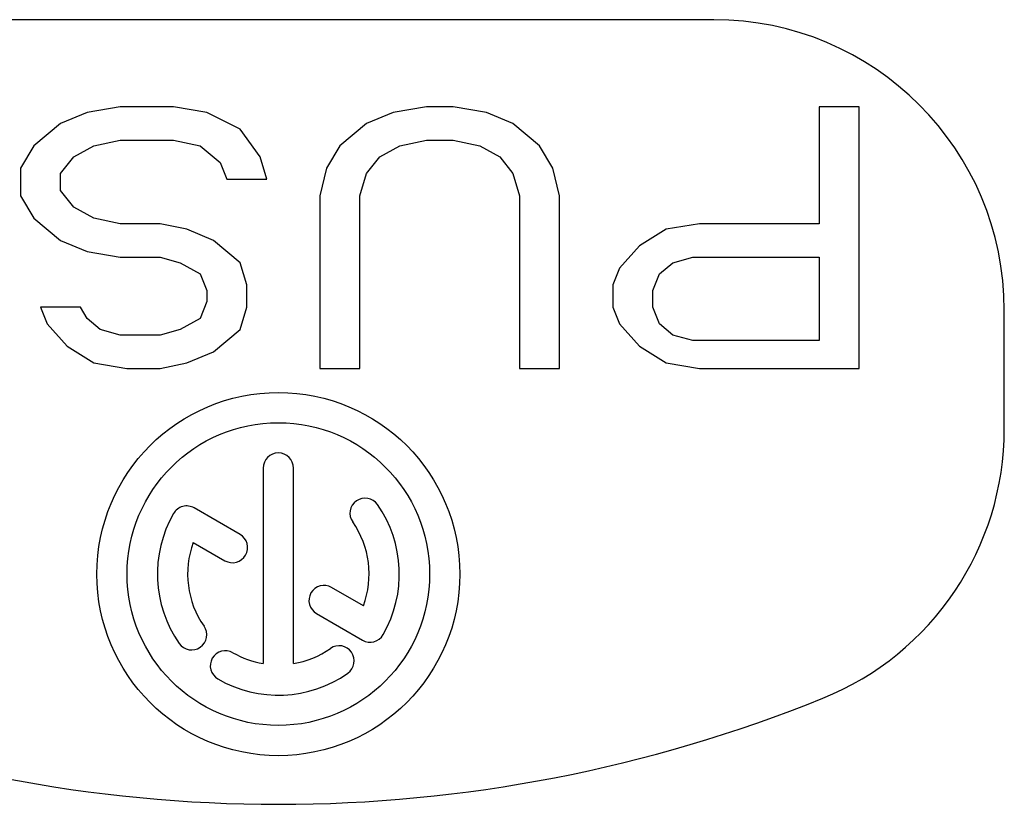
# Model space of a CAD drawing. Units: millimetres. Extents: x 0 to 2520, y 0 to 1782.
# Drawn here: x 710 to 716, y 438 to 443 of the extents above; entities that cross this region are included whole.
import ezdxf

# ---------------------------------------------------------------- set-up
doc = ezdxf.new("R2010")
doc.units = ezdxf.units.MM
doc.header["$MEASUREMENT"] = 0

msp = doc.modelspace()

# ---------------------------------------------------------------- linework, layer by layer
for p, q in [((714.31, 442.9173), (708.31, 442.9173)), ((710.2213, 442.3173), (709.9921, 442.279)), ((710.5881, 442.3173), (710.2213, 442.3173)), ((710.8173, 442.279), (710.5881, 442.3173)), ((712.3301, 442.3173), (712.1009, 442.279)), ((712.5135, 442.3173), (712.3301, 442.3173)), ((712.7427, 442.279), (712.5135, 442.3173)), ((715.0349, 442.3173), (715.0349, 441.513)), ((715.31, 442.3173), (715.0349, 442.3173)), ((715.31, 440.5173), (715.31, 442.3173)), ((709.9921, 442.279), (709.8087, 442.2024)), ((711.0465, 442.1641), (710.8173, 442.279)), ((712.1009, 442.279), (711.9176, 442.2024)), ((712.9261, 442.2024), (712.7427, 442.279)), ((709.8087, 442.2024), (709.6254, 442.0492)), ((711.1841, 441.9726), (711.0465, 442.1641)), ((711.9176, 442.2024), (711.7342, 442.0492)), ((713.1095, 442.0492), (712.9261, 442.2024)), ((709.6254, 442.0492), (709.5337, 441.896)), ((709.9004, 441.9726), (710.038, 442.0492)), ((710.038, 442.0492), (710.2213, 442.0875)), ((710.2213, 442.0875), (710.5881, 442.0875)), ((710.5881, 442.0875), (710.7715, 442.0492)), ((710.7715, 442.0492), (710.909, 441.9343)), ((711.7342, 442.0492), (711.6425, 441.896)), ((712.0092, 441.9726), (712.1468, 442.0492)), ((712.1468, 442.0492), (712.3301, 442.0875)), ((712.3301, 442.0875), (712.5135, 442.0875)), ((712.5135, 442.0875), (712.6969, 442.0492)), ((712.6969, 442.0492), (712.8344, 441.9726)), ((713.2012, 441.896), (713.1095, 442.0492)), ((709.8087, 441.8577), (709.9004, 441.9726)), ((711.2299, 441.8194), (711.1841, 441.9726)), ((711.9176, 441.8577), (712.0092, 441.9726)), ((712.8344, 441.9726), (712.9261, 441.8577)), ((709.5337, 441.896), (709.5337, 441.7045)), ((710.909, 441.9343), (710.9548, 441.8194)), ((711.6425, 441.896), (711.5966, 441.7045)), ((713.247, 441.7045), (713.2012, 441.896)), ((709.8087, 441.7428), (709.8087, 441.8577)), ((710.9548, 441.8194), (711.2299, 441.8194)), ((711.8717, 441.7045), (711.9176, 441.8577)), ((712.9261, 441.8577), (712.972, 441.7045)), ((709.5337, 441.7045), (709.6254, 441.5513)), ((709.9004, 441.6279), (709.8087, 441.7428)), ((711.5966, 441.7045), (711.5966, 440.5173)), ((711.8717, 440.5173), (711.8717, 441.7045)), ((712.972, 441.7045), (712.972, 440.5173)), ((713.247, 440.5173), (713.247, 441.7045)), ((710.038, 441.5513), (709.9004, 441.6279)), ((709.6254, 441.5513), (709.8087, 441.3981)), ((710.2213, 441.513), (710.038, 441.5513)), ((710.4964, 441.513), (710.2213, 441.513)), ((710.6798, 441.4747), (710.4964, 441.513)), ((714.2097, 441.513), (713.9805, 441.4747)), ((715.0349, 441.513), (714.2097, 441.513)), ((710.8631, 441.3981), (710.6798, 441.4747)), ((713.9805, 441.4747), (713.7971, 441.3598)), ((709.8087, 441.3981), (709.9921, 441.3215)), ((711.0465, 441.2449), (710.8631, 441.3981)), ((713.7971, 441.3598), (713.6596, 441.2066)), ((709.9921, 441.3215), (710.2213, 441.2832)), ((710.2213, 441.2832), (710.4964, 441.2832)), ((710.4964, 441.2832), (710.6339, 441.2449)), ((714.0264, 441.2449), (714.1639, 441.2832)), ((714.1639, 441.2832), (715.0349, 441.2832)), ((715.0349, 441.2832), (715.0349, 440.7087)), ((710.6339, 441.2449), (710.7715, 441.1683)), ((711.0924, 441.0917), (711.0465, 441.2449)), ((713.6596, 441.2066), (713.6138, 441.0917)), ((713.9347, 441.1683), (714.0264, 441.2449)), ((710.7715, 441.1683), (710.8173, 441.0534)), ((713.8888, 441.0534), (713.9347, 441.1683)), ((711.0924, 440.9385), (711.0924, 441.0917)), ((713.6138, 441.0917), (713.6138, 440.9385)), ((710.8173, 441.0534), (710.8173, 440.9768)), ((713.8888, 440.9385), (713.8888, 441.0534)), ((709.6712, 440.9385), (709.7171, 440.8236)), ((709.9463, 440.9385), (709.6712, 440.9385)), ((709.9921, 440.8619), (709.9463, 440.9385)), ((710.8173, 440.9768), (710.7715, 440.8619)), ((711.0465, 440.7853), (711.0924, 440.9385)), ((713.6138, 440.9385), (713.6596, 440.8236)), ((713.9347, 440.8236), (713.8888, 440.9385)), ((716.31, 440.1011), (716.31, 440.9173)), ((709.7171, 440.8236), (709.8546, 440.6704)), ((710.0838, 440.7853), (709.9921, 440.8619)), ((710.7715, 440.8619), (710.6339, 440.7853)), ((713.6596, 440.8236), (713.7971, 440.6704)), ((714.0264, 440.747), (713.9347, 440.8236)), ((710.2213, 440.747), (710.0838, 440.7853)), ((710.4964, 440.747), (710.2213, 440.747)), ((710.6339, 440.7853), (710.4964, 440.747)), ((710.8631, 440.6321), (711.0465, 440.7853)), ((714.1639, 440.7087), (714.0264, 440.747)), ((709.8546, 440.6704), (710.038, 440.5556)), ((713.7971, 440.6704), (713.9805, 440.5556)), ((715.0349, 440.7087), (714.1639, 440.7087)), ((710.6798, 440.5556), (710.8631, 440.6321)), ((710.038, 440.5556), (710.2672, 440.5173)), ((710.4964, 440.5173), (710.6798, 440.5556)), ((713.9805, 440.5556), (714.2097, 440.5173)), ((710.2672, 440.5173), (710.4964, 440.5173)), ((711.5966, 440.5173), (711.8717, 440.5173)), ((712.972, 440.5173), (713.247, 440.5173)), ((714.2097, 440.5173), (715.31, 440.5173)), ((711.2058, 439.831), (711.2058, 438.4856)), ((711.4142, 438.4856), (711.4142, 439.831)), ((711.0463, 439.3743), (710.7306, 439.5566)), ((710.7242, 439.3197), (710.9422, 439.1939)), ((711.8958, 438.8839), (711.677, 439.0102)), ((711.5728, 438.8298), (711.8894, 438.647))]:
    msp.add_line(p, q)
for radius in [1.25, 1.0417]:
    msp.add_circle((711.31, 439.1018), radius)
for centre, radius, start, end in [((714.31, 440.9173), 2, 0, 90), ((714.31, 440.1011), 2, 292.02431, 0), ((711.31, 439.831), 0.1042, 0, 180), ((711.9073, 439.52), 0.1042, 35, 215), ((711.31, 439.1018), 0.8333, 330, 35), ((711.31, 439.1018), 0.8333, 150, 215), ((710.6785, 439.4664), 0.1042, 60, 150), ((711.31, 439.1018), 0.625, 339.59407, 35), ((711.31, 439.1018), 0.625, 159.59407, 215), ((710.9942, 439.2841), 0.1042, 240, 60), ((711.6249, 438.92), 0.1042, 60, 240), ((710.7127, 438.6836), 0.1042, 215, 35), ((711.9415, 438.7372), 0.1042, 240, 330), ((710.9454, 438.4703), 0.1042, 60, 240), ((711.31, 439.1018), 0.625, 279.59407, 305), ((711.7282, 438.5045), 0.1042, 305, 125), ((711.31, 439.1018), 0.625, 240, 260.40593), ((711.31, 439.1018), 0.8333, 240, 305), ((711.31, 447.5173), 10, 247.97569, 292.02431)]:
    msp.add_arc(centre, radius, start, end)

doc.saveas('drawing.dxf')
